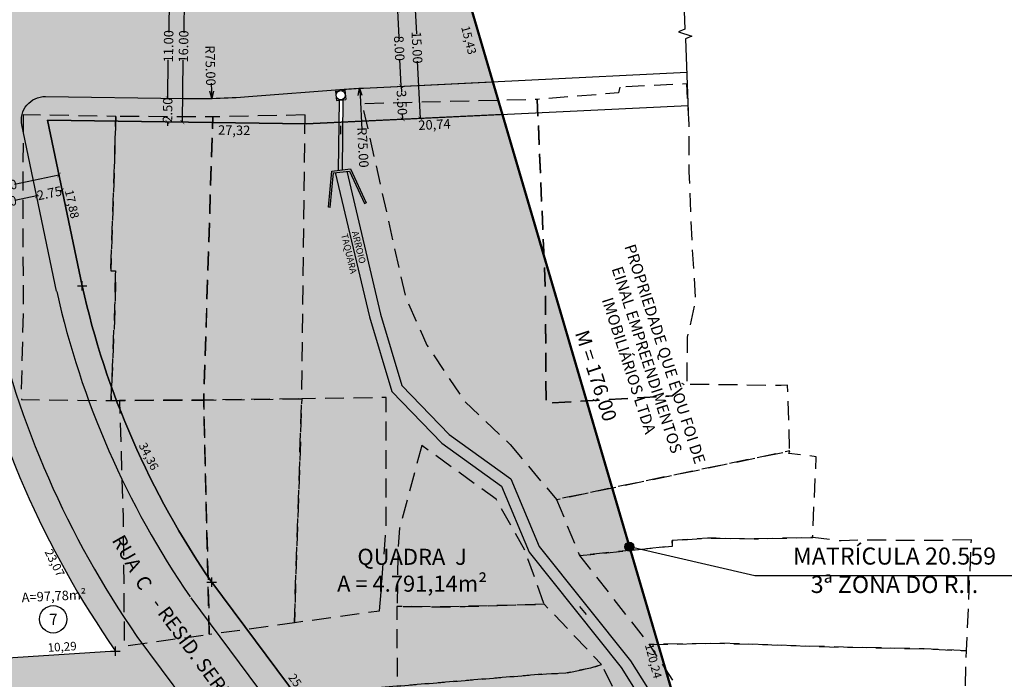
# Model space of a CAD drawing. Extents: x 289471 to 290026, y 1666794 to 1667154.
# Drawn here: x 289737 to 289840, y 1666899 to 1666968 of the extents above; entities that cross this region are included whole.
import ezdxf

# ---------------------------------------------------------------- set-up
doc = ezdxf.new("R2010")
doc.units = 0
doc.header["$LTSCALE"] = 4
doc.header["$MEASUREMENT"] = 0
doc.header["$PDMODE"] = 2
doc.header["$PDSIZE"] = 0.5
for name, pattern in [('DASHDOTX2', [2, 1, -0.5, 0, -0.5]), ('DASHED', [0.75, 0.5, -0.25]), ('LIN0', [0])]:
    doc.linetypes.add(name, pattern=pattern)
doc.layers.get('0').update_dxf_attribs({"linetype": 'LIN0'})
for name, color, linetype in [('G-area-lotes', 1, 'LIN0'), ('G-arroio', 7, 'LIN0'), ('G-DIVIS-ESCR', 240, 'DASHDOTX2'), ('G-lotes', 2, 'LIN0'), ('G-lotes não regulariza', 14, 'LIN0'), ('G-PLANSITUA', 7, 'Continuous'), ('G-quadras', 4, 'LIN0'), ('G-texto', 1, 'LIN0'), ('G-vias', 1, 'LIN0')]:
    doc.layers.add(name, color=color, linetype=linetype)
doc.layers.add('G-hachura', color=251, linetype='Continuous', lineweight=5)
doc.styles.add('ROMAND', font='romand')
doc.styles.get("Standard").update_dxf_attribs({"font": 'ARIALN.TTF'})
doc.styles.add('STYLE3', font='ARIALN.TTF', dxfattribs={"height": 1})
doc.dimstyles.get("Standard").update_dxf_attribs({"dimtxt": 0.18, "dimasz": 0.18, "dimexe": 0.18, "dimexo": 0.0625, "dimgap": 0.09, "dimtad": 0, "dimtih": 1, "dimtoh": 1, "dimdec": 4, "dimzin": 0, "dimdsep": 46, "dimtxsty": 'Standard', "dimcen": 0.09, "dimadec": 0, "dimazin": 0, "dimtfac": 1, "dimtdec": 4, "dimtofl": 0, "dimtmove": 0, "dimatfit": 3, "dimfxl": 1, "dimtolj": 1, "dimtzin": 0, "dimarcsym": 0})

# ---------------------------------------------------------------- blocks, each defined once
blk = doc.blocks.new('_ArchTick')
at = {"color": 0, "linetype": 'ByBlock', "const_width": 0.15}
blk.add_lwpolyline([(-0.5, -0.5), (0.5, 0.5)], dxfattribs=at)
blk = doc.blocks.new('*D43')
at = {"layer": 'Defpoints', "color": 0, "transparency": 16777216}
for p in [(289740.652519738, 1666952.029375907), (289740.9938160062, 1666950.392576628), (289728.757003415, 1666947.841024628)]:
    blk.add_point(p, dxfattribs=at)
at = {"layer": 'G-texto', "color": 1, "lineweight": -2, "transparency": 16777216}
for p, q in [((289740.652519738, 1666952.029375907), (289735.937717582, 1666951.046271624)), ((289728.4157071467, 1666949.477823907), (289733.1305093028, 1666950.46092819))]:
    blk.add_line(p, q, dxfattribs=at)
at = {"layer": 'G-texto', "color": 1, "lineweight": -2, "transparency": 16777216, "xscale": 0.4, "yscale": 0.4, "zscale": 0.4}
for p, rotation in [((289740.652519738, 1666952.029375907), 11.7782330188706), ((289728.4157071467, 1666949.477823907), 191.7782330188706)]:
    blk.add_blockref('_ArchTick', p, dxfattribs=dict(at, rotation=rotation))
at = {"layer": 'G-texto', "transparency": 16777216, "insert": (289734.5341134425, 1666950.753599907), "char_height": 1, "attachment_point": 5, "rotation": 11.778233018870607}
blk.add_mtext('\\A1;12.50', dxfattribs=at)
blk = doc.blocks.new('*D45')
at = {"layer": 'Defpoints', "color": 0, "transparency": 16777216}
for p in [(289738.3017172361, 1666949.831235189), (289738.301717236, 1666949.831235189), (289731.4491021851, 1666948.402366069)]:
    blk.add_point(p, dxfattribs=at)
at = {"layer": 'G-texto', "color": 1, "lineweight": -2, "transparency": 16777216}
for p, q in [((289738.301717236, 1666949.831235189), (289736.0015570627, 1666949.351618602)), ((289731.449102185, 1666948.40236607), (289733.7492623585, 1666948.881982656))]:
    blk.add_line(p, q, dxfattribs=at)
at = {"layer": 'G-texto', "color": 1, "lineweight": -2, "transparency": 16777216, "xscale": 0.4, "yscale": 0.4, "zscale": 0.4}
for p, rotation in [((289738.301717236, 1666949.831235189), 11.77823301435383), ((289731.449102185, 1666948.40236607), 191.7782330143538)]:
    blk.add_blockref('_ArchTick', p, dxfattribs=dict(at, rotation=rotation))
at = {"layer": 'G-texto', "transparency": 16777216, "insert": (289734.8754097105, 1666949.116800629), "char_height": 1, "attachment_point": 5, "rotation": 11.77823301435383}
blk.add_mtext('\\A1;7.00', dxfattribs=at)
blk = doc.blocks.new('*D46')
at = {"layer": 'Defpoints', "color": 0, "transparency": 16777216}
for p in [(289740.9938160062, 1666950.392576628), (289740.9938160062, 1666950.392576628), (289738.3017172361, 1666949.831235188)]:
    blk.add_point(p, dxfattribs=at)
at = {"layer": 'G-texto', "color": 1, "lineweight": -2, "transparency": 16777216}
for p, q in [((289740.9938160062, 1666950.392576628), (289740.788270943, 1666950.349717516)), ((289738.3017172361, 1666949.831235188), (289738.5072622994, 1666949.8740943))]:
    blk.add_line(p, q, dxfattribs=at)
at = {"layer": 'G-texto', "color": 1, "lineweight": -2, "transparency": 16777216, "xscale": 0.4, "yscale": 0.4, "zscale": 0.4}
for p, rotation in [((289740.9938160062, 1666950.392576628), 11.77823302011794), ((289738.3017172361, 1666949.831235188), 191.7782330201179)]:
    blk.add_blockref('_ArchTick', p, dxfattribs=dict(at, rotation=rotation))
at = {"layer": 'G-texto', "transparency": 16777216, "insert": (289739.6477666211, 1666950.111905908), "char_height": 1, "attachment_point": 5, "rotation": 11.778233020117941}
blk.add_mtext('\\A1;2.75', dxfattribs=at)
blk = doc.blocks.new('*D47')
at = {"layer": 'Defpoints', "color": 0, "transparency": 16777216}
for p in [(289755.2737414108, 1666973.590158709), (289753.6883410062, 1666957.611688073), (289755.0391281449, 1666957.591878907)]:
    blk.add_point(p, dxfattribs=at)
at = {"layer": 'G-texto', "color": 1, "lineweight": -2, "transparency": 16777216}
for p, q in [((289753.9229542721, 1666973.609967875), (289753.8266718124, 1666967.044466457)), ((289753.6883410062, 1666957.611688073), (289753.7846234659, 1666964.177189492))]:
    blk.add_line(p, q, dxfattribs=at)
at = {"layer": 'G-texto', "color": 1, "lineweight": -2, "transparency": 16777216, "xscale": 0.4, "yscale": 0.4, "zscale": 0.4}
for p, rotation in [((289753.9229542721, 1666973.609967875), 89.159823017649), ((289753.6883410062, 1666957.611688073), 269.159823017649)]:
    blk.add_blockref('_ArchTick', p, dxfattribs=dict(at, rotation=rotation))
at = {"layer": 'G-texto', "transparency": 16777216, "insert": (289753.8056476391, 1666965.610827975), "char_height": 1, "attachment_point": 5, "rotation": 89.15982301764902}
blk.add_mtext('\\A1;16.00', dxfattribs=at)
blk = doc.blocks.new('*D49')
at = {"layer": 'Defpoints', "color": 0, "transparency": 16777216}
for p in [(289752.3004354719, 1666971.133493151), (289752.1391388519, 1666960.134675786), (289752.1391388515, 1666960.134675786)]:
    blk.add_point(p, dxfattribs=at)
at = {"layer": 'G-texto', "color": 1, "lineweight": -2, "transparency": 16777216}
for p, q in [((289752.3004354716, 1666971.133493151), (289752.2408113347, 1666967.067722951)), ((289752.1391388515, 1666960.134675786), (289752.1987629883, 1666964.200445986))]:
    blk.add_line(p, q, dxfattribs=at)
at = {"layer": 'G-texto', "color": 1, "lineweight": -2, "transparency": 16777216, "xscale": 0.4, "yscale": 0.4, "zscale": 0.4}
for p, rotation in [((289752.3004354716, 1666971.133493151), 89.15982301902982), ((289752.1391388515, 1666960.134675786), 269.1598230190298)]:
    blk.add_blockref('_ArchTick', p, dxfattribs=dict(at, rotation=rotation))
at = {"layer": 'G-texto', "transparency": 16777216, "insert": (289752.2197871614, 1666965.634084469), "char_height": 1, "attachment_point": 5, "rotation": 89.15982301902979}
blk.add_mtext('\\A1;11.00', dxfattribs=at)
blk = doc.blocks.new('*D50')
at = {"layer": 'Defpoints', "color": 0, "transparency": 16777216}
for p in [(289752.1391388508, 1666960.134675787), (289752.102480528, 1666957.634944567), (289752.1024805278, 1666957.634944567)]:
    blk.add_point(p, dxfattribs=at)
at = {"layer": 'G-texto', "color": 1, "lineweight": -2, "transparency": 16777216}
for p, q in [((289752.1391388507, 1666960.134675787), (289752.1450041824, 1666960.534632782)), ((289752.1024805278, 1666957.634944567), (289752.0966151962, 1666957.234987572))]:
    blk.add_line(p, q, dxfattribs=at)
at = {"layer": 'G-texto', "color": 1, "lineweight": -2, "transparency": 16777216, "xscale": 0.4, "yscale": 0.4, "zscale": 0.4}
for p, rotation in [((289752.1391388507, 1666960.134675787), 269.1598230157477), ((289752.1024805278, 1666957.634944567), 89.15982301574776)]:
    blk.add_blockref('_ArchTick', p, dxfattribs=dict(at, rotation=rotation))
at = {"layer": 'G-texto', "transparency": 16777216, "insert": (289752.120809689, 1666958.884810177), "char_height": 1, "attachment_point": 5, "rotation": 89.15982301574775}
blk.add_mtext('\\A1;2.50', dxfattribs=at)
blk = doc.blocks.new('*D66')
at = {"layer": 'Defpoints', "color": 0, "transparency": 16777216}
for p in [(289776.4055469576, 1666969.403323632), (289776.7830429503, 1666961.412226217), (289776.7830429507, 1666961.412226217)]:
    blk.add_point(p, dxfattribs=at)
at = {"layer": 'G-texto', "color": 1, "lineweight": -2, "transparency": 16777216}
for p, q in [((289776.405546958, 1666969.403323632), (289776.5398516462, 1666966.560268693)), ((289776.7830429507, 1666961.412226217), (289776.6487382625, 1666964.255281157))]:
    blk.add_line(p, q, dxfattribs=at)
at = {"layer": 'G-texto', "color": 1, "lineweight": -2, "transparency": 16777216, "xscale": 0.4, "yscale": 0.4, "zscale": 0.4}
for p, rotation in [((289776.405546958, 1666969.403323632), 92.70461723577039), ((289776.7830429507, 1666961.412226217), 272.7046172357704)]:
    blk.add_blockref('_ArchTick', p, dxfattribs=dict(at, rotation=rotation))
at = {"layer": 'G-texto', "transparency": 16777216, "insert": (289776.5942949541, 1666965.407774925), "char_height": 1, "attachment_point": 5, "rotation": 272.7046172357704}
blk.add_mtext('\\A1;8.00', dxfattribs=at)
blk = doc.blocks.new('*D67')
at = {"layer": 'Defpoints', "color": 0, "transparency": 16777216}
for p in [(289776.7830429503, 1666961.412226217), (289776.9316494617, 1666957.915314749), (289776.9533885397, 1666957.916374049)]:
    blk.add_point(p, dxfattribs=at)
at = {"layer": 'G-texto', "color": 1, "lineweight": -2, "transparency": 16777216}
for p, q in [((289776.7830429507, 1666961.412226217), (289776.8120611276, 1666960.816711785)), ((289776.9533885397, 1666957.916374049), (289776.9243703628, 1666958.511888479))]:
    blk.add_line(p, q, dxfattribs=at)
at = {"layer": 'G-texto', "color": 1, "lineweight": -2, "transparency": 16777216, "xscale": 0.4, "yscale": 0.4, "zscale": 0.4}
for p, rotation in [((289776.7830429507, 1666961.412226217), 92.78969733587998), ((289776.9533885397, 1666957.916374049), 272.78969733588)]:
    blk.add_blockref('_ArchTick', p, dxfattribs=dict(at, rotation=rotation))
at = {"layer": 'G-texto', "transparency": 16777216, "insert": (289776.868215745, 1666959.664300133), "char_height": 1, "attachment_point": 5, "rotation": 272.78969733587996}
blk.add_mtext('\\A1;3.50', dxfattribs=at)
blk = doc.blocks.new('_Open30')
at = {"color": 0, "linetype": 'ByBlock', "lineweight": -2}
for p, q in [((-1, 0.26794919), (0, 0)), ((0, 0), (-1, -0.26794919)), ((0, 0), (-1, 0))]:
    blk.add_line(p, q, dxfattribs=at)
blk = doc.blocks.new('*D68')
at = {"layer": 'Defpoints', "color": 0, "transparency": 16777216}
for p in [(289776.2387227219, 1666972.899347388), (289776.9533885393, 1666957.916374049), (289778.821585793, 1666958.005484313)]:
    blk.add_point(p, dxfattribs=at)
at = {"layer": 'G-texto', "color": 1, "lineweight": -2, "transparency": 16777216}
for p, q in [((289778.1069199757, 1666972.988457653), (289778.3959407481, 1666966.929135347)), ((289778.821585793, 1666958.005484313), (289778.5325650206, 1666964.064806619))]:
    blk.add_line(p, q, dxfattribs=at)
at = {"layer": 'G-texto', "color": 1, "lineweight": -2, "transparency": 16777216, "xscale": 0.4, "yscale": 0.4, "zscale": 0.4}
for p, rotation in [((289778.1069199757, 1666972.988457653), 92.73085473201536), ((289778.821585793, 1666958.005484313), 272.7308547320154)]:
    blk.add_blockref('_ArchTick', p, dxfattribs=dict(at, rotation=rotation))
at = {"layer": 'G-texto', "transparency": 16777216, "insert": (289778.4642528845, 1666965.496970983), "char_height": 1, "attachment_point": 5, "rotation": 272.73085473201536}
blk.add_mtext('\\A1;15.00', dxfattribs=at)

msp = doc.modelspace()

# ---------------------------------------------------------------- hatches: boundary and pattern name
at = {"layer": 'G-arroio', "linetype": 'LIN0'}
h = msp.add_hatch(color=130, dxfattribs=at)
h.dxf.hatch_style = 1
h.paths.add_polyline_path([(289791.3571253345, 1666912.812191228), (289788.3701068423, 1666919.940780431), (289781.8710389209, 1666924.619054715), (289776.8604451971, 1666929.78342825), (289774.6116366326, 1666937.346104693), (289771.0347332516, 1666952.420821709), (289769.8342355488, 1666952.282501622), (289773.4518220642, 1666937.036327155), (289775.7941474183, 1666929.159156526), (289781.0837590967, 1666923.707201713), (289787.39421103, 1666919.164700333), (289790.315058305, 1666912.194030281), (289800.0339035059, 1666900.027610856), (289808.2047500566, 1666886.998210142), (289812.6190384009, 1666872.702966081), (289813.7566555651, 1666864.770300001), (289815.8988139823, 1666857.481360634), (289819.1088349168, 1666850.739217797), (289820.475761707, 1666843.002609087), (289821.6802441344, 1666843.082434303), (289820.2622291683, 1666851.108194729), (289817.0232495451, 1666857.911160725), (289814.9322675754, 1666865.025966368), (289813.7934801857, 1666872.966792494), (289809.3049310851, 1666887.502522802), (289801.014186484, 1666900.723115424)])
at = {"layer": 'G-hachura', "lineweight": 5, "transparency": 33554623}
h = msp.add_hatch(color=256, dxfattribs=at)
edge = h.paths.add_edge_path()
edge.add_line((289784.1457879451, 1666969.78048944), (289771.3731812182, 1666969.158106939))
edge.add_arc((289771.2515057977, 1666971.655144202), 2.500000000149128, 179.3069794248452, 272.78969733162296, ccw=False)
edge.add_line((289768.7516886714, 1666971.685382192), (289768.7622429187, 1666972.557916646))
edge.add_line((289768.7622429187, 1666972.557916646), (289769.2366913134, 1667011.781231796))
edge.add_line((289769.2366913134, 1667011.781231796), (289758.2284789086, 1667011.168826762))
edge.add_line((289758.2284789086, 1667011.168826762), (289757.7735585369, 1666973.559920719))
edge.add_arc((289755.2737414113, 1666973.590158709), 2.499999999508891, 269.15982300853034, 359.30697942466753, ccw=False)
edge.add_line((289755.2370830881, 1666971.09042749), (289688.2125943554, 1666972.073335302))
edge.add_arc((289688.2492526781, 1666974.573066521), 2.499999999880854, 179.1531818897451, 269.15982302069204, ccw=False)
edge.add_line((289685.749525725, 1666974.610014586), (289686.2306931677, 1667007.163471053))
edge.add_line((289686.2306931677, 1667007.163471053), (289675.2204380898, 1667006.550952383))
edge.add_line((289675.2204380898, 1667006.550952383), (289674.7509369325, 1666974.78678023))
edge.add_arc((289672.2512099788, 1666974.823728295), 2.50000000049977, 269.1564937687579, 359.15318188994235, ccw=False)
edge.add_line((289672.2144064058, 1666972.32399921), (289662.3874948691, 1666972.468681073))
edge.add_line((289662.3874948691, 1666972.468681073), (289662.2255591454, 1666961.469873101))
edge.add_line((289662.2255591454, 1666961.469873101), (289672.0277998249, 1666961.325554468))
edge.add_arc((289671.9909962509, 1666958.825825383), 2.500000000305248, 359.22435538398577, 89.15649374733721, ccw=False)
edge.add_line((289674.4907671731, 1666958.791982536), (289674.4906951037, 1666958.786659184))
edge.add_line((289674.4906951037, 1666958.786659184), (289685.4893757217, 1666958.614327817))
edge.add_arc((289687.9890689064, 1666958.575161708), 2.500000000390409, 89.15982302751769, 179.1023421756038, ccw=False)
edge.add_line((289688.0257272288, 1666961.074892927), (289726.9297787643, 1666960.504368677))
edge.add_arc((289726.8931204415, 1666958.004637457), 2.500000000349026, 11.778233040537998, 89.15982301684687, ccw=False)
edge.add_line((289729.3404829598, 1666958.514947858), (289729.4547230243, 1666957.967071797))
edge.add_line((289729.4547230243, 1666957.967071797), (289736.6890816187, 1666957.86098061))
edge.add_arc((289739.2178193658, 1666957.812714556), 2.529198332661336, 96.00284229066762, 178.9065274000104, ccw=False)
edge.add_line((289738.9533213718, 1666960.328044558), (289753.8477693586, 1666960.109618881))
edge.add_arc((289754.9475190446, 1667035.101555487), 75.00000003492389, 269.1598230166762, 274.3645989580461)
edge.add_line((289760.6552417809, 1666960.31905816), (289770.7626868774, 1666961.090501964))
edge.add_arc((289776.470409582, 1666886.308005233), 74.9999994384259, 92.78969733378648, 94.3645989685212, ccw=False)
edge.add_line((289772.8201469917, 1666961.219122557), (289786.4664768142, 1666961.884079763))
edge.add_line((289786.4664768142, 1666961.884079763), (289784.1457879451, 1666969.78048944))
h = msp.add_hatch(color=253, dxfattribs=at)
edge = h.paths.add_edge_path()
edge.add_line((289757.773558537, 1666973.559920719), (289758.2284789086, 1667011.168826762))
edge.add_line((289758.2284789086, 1667011.168826762), (289755.7266124529, 1667011.0296438))
edge.add_line((289755.7266124529, 1667011.0296438), (289755.2737414109, 1666973.59015871))
edge.add_line((289755.2737414109, 1666973.59015871), (289688.2492526782, 1666974.573066521))
edge.add_line((289688.2492526782, 1666974.573066521), (289688.7330238672, 1667007.302679842))
edge.add_line((289688.7330238672, 1667007.302679842), (289686.2306931677, 1667007.163471053))
edge.add_line((289686.2306931677, 1667007.163471053), (289685.749525725, 1666974.610014586))
edge.add_arc((289688.2492526787, 1666974.573066521), 2.500000000561412, 179.1531818846268, 269.1598230062544)
edge.add_line((289688.2125943554, 1666972.073335301), (289755.237083088, 1666971.09042749))
edge.add_arc((289755.2737414108, 1666973.590158709), 2.500000000114513, 269.1598230194364, 359.3069794195096)
edge = h.paths.add_edge_path()
edge.add_line((289771.738557769, 1667011.920414758), (289769.2366913134, 1667011.781231796))
edge.add_line((289769.2366913134, 1667011.781231796), (289768.7516886714, 1666971.685382192))
edge.add_arc((289771.2515057973, 1666971.655144202), 2.499999999808356, 179.3069794087411, 272.789697339877)
edge.add_line((289771.3731812182, 1666969.158106939), (289784.1457879452, 1666969.78048944))
edge.add_line((289784.1457879452, 1666969.78048944), (289783.1304865649, 1666973.235168674))
edge.add_line((289783.1304865649, 1666973.235168674), (289771.2636233727, 1666972.656921167))
edge.add_line((289771.2636233727, 1666972.656921167), (289771.738557769, 1667011.920414758))
edge = h.paths.add_edge_path()
edge.add_line((289786.4664768142, 1666961.884079763), (289772.8201469917, 1666961.219122557))
edge.add_arc((289776.4704095819, 1666886.308005234), 74.99999943749246, 92.78969733377669, 94.36459896853107)
edge.add_line((289770.7626868774, 1666961.090501964), (289760.6552417809, 1666960.31905816))
edge.add_arc((289754.9475190446, 1667035.101555487), 75.00000003492588, 269.15982301667617, 274.36459895804603, ccw=False)
edge.add_line((289753.8477693586, 1666960.109618881), (289738.9533213718, 1666960.328044558))
edge.add_arc((289739.2178193653, 1666957.812714557), 2.529198331764325, 96.00284227844853, 178.9065274260759)
edge.add_line((289736.6890816188, 1666957.86098061), (289739.1737001924, 1666957.824543913))
edge.add_line((289739.1737001924, 1666957.824543913), (289766.7650786758, 1666957.419918947))
edge.add_line((289766.7650786758, 1666957.419918947), (289770.2433171807, 1666957.589406259))
edge.add_line((289770.2433171807, 1666957.589406259), (289770.2711730475, 1666959.938934677))
edge.add_line((289770.2711730475, 1666959.938934677), (289769.956213707, 1666959.908058865))
edge.add_line((289769.956213707, 1666959.908058865), (289769.858650277, 1666960.903288173))
edge.add_line((289769.858650277, 1666960.903288173), (289770.8538795859, 1666961.000851603))
edge.add_line((289770.8538795859, 1666961.000851603), (289770.9514430157, 1666960.005622295))
edge.add_line((289770.9514430157, 1666960.005622295), (289770.6716666331, 1666959.978195506))
edge.add_line((289770.6716666331, 1666959.978195506), (289770.6435765282, 1666957.608910062))
edge.add_line((289770.6435765282, 1666957.608910062), (289787.4817781943, 1666958.42940053))
edge.add_line((289787.4817781943, 1666958.42940053), (289786.4664768142, 1666961.884079763))
edge = h.paths.add_edge_path()
edge.add_line((289726.9297787643, 1666960.504368677), (289688.0257272287, 1666961.074892926))
edge.add_arc((289687.9890689059, 1666958.575161707), 2.499999999883414, 89.15982301669041, 179.1023421540742)
edge.add_line((289685.4893757217, 1666958.614327817), (289687.9890690036, 1666958.575161703))
edge.add_line((289687.9890690036, 1666958.575161703), (289726.6369601835, 1666958.008394023))
edge.add_line((289726.6369601835, 1666958.008394023), (289729.4547230243, 1666957.967071797))
edge.add_line((289729.4547230243, 1666957.967071797), (289729.3404829598, 1666958.514947857))
edge.add_arc((289726.8931204407, 1666958.004637457), 2.500000000869405, 11.77823301033471, 89.15982299966296)
at = {"layer": 'G-hachura', "lineweight": 5}
msp.add_hatch(color=256, dxfattribs=at).paths.add_polyline_path([(289766.483804956, 1666839.424375407), (289779.9035800687, 1666840.31375031, 0.3212752464233349), (289781.620401238, 1666843.018224323), (289780.8377646955, 1666856.954930332, 0.1442372802395025), (289769.5453359721, 1666887.284809808), (289754.5141724998, 1666907.463912027, -0.09574952815596348), (289740.4023313669, 1666939.75704448), (289736.7414503195, 1666957.314011887, -0.05511390242753309), (289736.6890816186, 1666957.86098061), (289729.4547230242, 1666957.967071797), (289733.5649774302, 1666938.254985633, 0.09653886894511352), (289748.8832529712, 1666903.302177803), (289763.9396923883, 1666883.092324878, -0.144297856740142), (289773.8548387879, 1666856.466314153), (289774.3308529662, 1666849.663577616, -0.4184954454040342), (289771.7394566049, 1666846.72581687), (289686.8503261422, 1666842.029811292, -0.4345113781261331), (289683.948682348, 1666844.81284025), (289685.4893757217, 1666958.614327818), (289674.4906951037, 1666958.786659184), (289672.8444444262, 1666837.187859205, 0.4345113780741179), (289675.7460882204, 1666834.404830247)])
at = {"layer": 'G-hachura'}
h = msp.add_hatch(color=253, dxfattribs=at)
h.paths.add_polyline_path([(289746.6207376654, 1666901.736066779), (289725.4132125473, 1666900.385264139), (289716.440818745, 1666900.003642323), (289687.1888047119, 1666899.464379248), (289687.9890689043, 1666958.575161707), (289685.4892979842, 1666958.609004554), (289683.9486823481, 1666844.81284025, 0.4345113779308903), (289686.8503261422, 1666842.029811292), (289771.7394566049, 1666846.72581687, 0.4184954454040342), (289774.3308529662, 1666849.663577616), (289773.8548389167, 1666856.466312313, 0.1442978567384668), (289763.9396923883, 1666883.092324878), (289748.8818628058, 1666903.301254659, -0.09653886894378919), (289733.5649774302, 1666938.254985633), (289729.4547230242, 1666957.967071797), (289726.6369601835, 1666958.008394023), (289730.8770466465, 1666937.673655234, 0.09658982488134531)])
h.paths.add_polyline_path([(289761.7367466399, 1666881.446255243, -0.1443182321861611), (289771.1115466465, 1666856.274355234), (289771.4878, 1666849.4661), (289686.4482200614, 1666844.761771665), (289687.1210844121, 1666894.462281262), (289711.2617578891, 1666894.90731639), (289721.4179322993, 1666895.166264646), (289731.4364875911, 1666895.697793834), (289750.1751904268, 1666896.965020614), (289761.7367466465, 1666881.446255234)], flags=16)
h.paths.add_polyline_path([(289719.1874963786, 1666881.020039945), (289736.7832077845, 1666881.020039945), (289736.7832077845, 1666873.953521072), (289719.1874963786, 1666873.953521072)], flags=8)
msp.add_hatch(color=253, dxfattribs=at).paths.add_polyline_path([(289784.5082995177, 1666840.618920991), (289783.5799715196, 1666857.162370947, 0.09575746864975103), (289777.7023667377, 1666879.163753095, 0.04775451974858185), (289771.7506121541, 1666888.927751365), (289756.778952983, 1666909.02380605, -0.09574952815551116), (289743.094430137, 1666940.31838592), (289739.4449730961, 1666957.820565721), (289736.6890816186, 1666957.86098061, 0.05511390203010107), (289736.7414503195, 1666957.314011887), (289740.4115003319, 1666939.71474061, 0.09574952816554268), (289754.5126506545, 1666907.462778245), (289769.5495493228, 1666887.279169425, -0.1442372802465539), (289780.8377646955, 1666856.954930332), (289781.620401238, 1666843.018224323, -0.3212752464233349), (289779.9035800687, 1666840.31375031)])
at = {"layer": 'G-hachura', "linetype": 'Continuous', "lineweight": 15, "ltscale": 3, "transparency": 33554623}
h = msp.add_hatch(dxfattribs=at)
h.set_pattern_fill('AR-SAND', color=84, scale=0.7, angle=20, style=0)
h.set_pattern_definition([(57.49999999999999, (-60, 0), (-0.5027448547907161, 1.252353955949141), [0, -1.063999999999999, 0, -1.19, 0, -1.1375]), (27.5, (-60, 0), (0.4884707160641232, 2.28007438026653), [0, -0.5739999999999998, 0, -0.9589999999999999, 0, -0.3674999999999999]), (347.5, (-60.80907534649667, -0.2944793434034008), (2.047080432086599, 0.7492919117194207), [0, -0.35, 0, -1.26, 0, -1.645]), (337.4999999999999, (-60.80907534649667, -0.2944793434034008), (1.767256585466773, 1.297030772774617), [0, -0.175, 0, -0.826, 0, -0.945])])
h.paths.add_polyline_path([(289787.4817781943, 1666958.42940053), (289766.7650786758, 1666957.419918947), (289739.4449730961, 1666957.820565721), (289743.094430137, 1666940.31838592, 0.09574952816172373), (289756.778952983, 1666909.02380605), (289771.7506121541, 1666888.927751365, -0.1442371090369643), (289783.5810541558, 1666857.146927567), (289784.5082995177, 1666840.618920991), (289821.387, 1666843.063)])
at = {"layer": 'G-texto', "linetype": 'Continuous'}
msp.add_hatch(color=251, dxfattribs=at).paths.add_polyline_path([(289801.3752456867, 1666912.770178475, 0.9999999995094203), (289800.4260389168, 1666912.770178475, 0.9999999995094203)])

# ---------------------------------------------------------------- linework, layer by layer
at = {"layer": 'G-area-lotes'}
for p in [(289743.094430137, 1666940.31838592), (289756.7789529829, 1666909.02380605), (289746.6207376656, 1666901.736066779)]:
    msp.add_point(p, dxfattribs=at)
at = {"layer": 'G-arroio', "linetype": 'LIN0'}
for p, q in [((289769.8586502771, 1666960.903288173), (289770.8538795859, 1666961.000851603)), ((289769.8586502771, 1666960.903288173), (289769.956213707, 1666959.908058865)), ((289770.8538795859, 1666961.000851603), (289770.9514430158, 1666960.005622295)), ((289769.956213707, 1666959.908058865), (289770.9514430158, 1666960.005622295)), ((289770.1832624965, 1666952.524039305), (289770.2712950456, 1666959.949224724)), ((289770.5838378055, 1666952.570193172), (289770.671496829, 1666959.963873226)), ((289770.4351619116, 1666956.33524737), (289770.4351619116, 1666957.229471194)), ((289769.0990044747, 1666948.620605523), (289769.4743845616, 1666952.442363132)), ((289769.4743845616, 1666952.442363132), (289771.4503951415, 1666952.670037)), ((289769.6576466465, 1666952.262155234), (289771.3292466465, 1666952.454755234)), ((289771.3292466465, 1666952.454755234), (289772.9107466465, 1666949.014855234)), ((289771.4503951415, 1666952.670037), (289773.092461861, 1666949.098399119)), ((289769.2980466465, 1666948.601055234), (289769.6576466465, 1666952.262155234)), ((289769.2980466465, 1666948.601055234), (289769.0990044747, 1666948.620605523)), ((289772.9107466465, 1666949.014855234), (289773.092461861, 1666949.098399119)), ((289796.3490790577, 1666905.62973234), (289795.6689740473, 1666906.459752443))]:
    msp.add_line(p, q, dxfattribs=at)
at = {"layer": 'G-arroio', "color": 130, "linetype": 'LIN0', "flags": 128}
for points in [[(289771.0347332516, 1666952.420821709), (289774.6116366326, 1666937.346104693), (289776.8604451971, 1666929.78342825), (289781.8710389209, 1666924.619054715), (289788.3701068423, 1666919.940780431), (289791.3571253345, 1666912.812191228), (289801.014186484, 1666900.723115424), (289809.3049310851, 1666887.502522802), (289813.7934801857, 1666872.966792494), (289814.9322675754, 1666865.025966368), (289817.0232495451, 1666857.911160725), (289820.2622291683, 1666851.108194729), (289821.646750175, 1666843.272005288)], [(289769.8342355488, 1666952.282501622), (289773.4518220642, 1666937.036327155), (289775.7941474183, 1666929.159156526), (289781.0837590967, 1666923.707201713), (289787.39421103, 1666919.164700333), (289790.315058305, 1666912.194030281), (289800.0339035059, 1666900.027610856), (289808.2047500566, 1666886.998210142), (289812.6190384009, 1666872.702966081), (289813.7566555651, 1666864.770300001), (289815.8988139823, 1666857.481360634), (289819.1088349168, 1666850.739217797), (289820.475761707, 1666843.002609087)]]:
    msp.add_lwpolyline(points, dxfattribs=at)
at = {"layer": 'G-arroio', "linetype": 'LIN0'}
msp.add_circle((289770.4050466465, 1666960.454455234), 0.4878046666666667, dxfattribs=at)
at = {"layer": 'G-DIVIS-ESCR', "lineweight": 30, "ltscale": 0.5, "const_width": 0.25}
msp.add_lwpolyline([(289771.7608512711, 1667011.921654983), (289782.1607142707, 1667121.428928027), (289531.2871466504, 1667108.626855168), (289533.0299876455, 1666998.640662829), (289520.2476033227, 1666823.105450831), (289821.387, 1666843.063)], close=True, dxfattribs=at)
at = {"layer": 'G-DIVIS-ESCR', "lineweight": 30, "ltscale": 0.5}
msp.add_lwpolyline([(289771.7608512711, 1667011.921654983), (289533.0299876455, 1666998.640662829), (289520.2476033227, 1666823.105450831), (289821.387, 1666843.063)], close=True, dxfattribs=at)
at = {"layer": 'G-lotes', "color": 1, "linetype": 'Continuous'}
msp.add_circle((289740.0314374057, 1666905.106407723), 1.44691969125495, dxfattribs=at)
at = {"layer": 'G-lotes não regulariza', "linetype": 'DASHED', "flags": 128}
for points in [[(289799.8872466503, 1666961.315655167), (289799.7294466503, 1666960.699655167), (289791.1637466504, 1666960.018255167), (289792.0296466504, 1666939.724755167), (289792.0884466503, 1666927.916955167), (289805.4136466503, 1666928.696255167), (289806.9738466504, 1666929.924455167), (289807.0410466503, 1666934.915955167), (289807.9057466504, 1666938.799455167), (289807.5499466504, 1666944.414055167), (289807.2054466504, 1666952.380555167), (289807.1881466504, 1666957.350155167), (289806.9567466504, 1666961.656555167)], [(289788.2952466505, 1666923.565255167), (289793.1970466505, 1666917.764055167), (289817.8264466504, 1666922.888455167), (289817.6002466505, 1666929.840355167), (289816.9065466505, 1666929.792355167), (289806.9738466504, 1666929.924455167), (289805.4136466505, 1666928.696255167), (289792.0884466505, 1666927.916955167), (289792.0296466505, 1666939.724755167), (289791.1637466504, 1666960.018255167), (289772.6694466504, 1666959.552055167), (289777.2622466505, 1666939.044755167), (289779.5179466505, 1666934.057655167), (289783.4647466504, 1666928.150555167)], [(289736.8834466505, 1666958.398555167), (289736.8266466504, 1666952.284355167), (289736.8300466505, 1666951.386355167), (289736.8653466505, 1666937.757355167), (289736.6582466505, 1666928.995655167), (289736.6836466505, 1666928.319455167), (289746.1538466505, 1666928.213955167), (289746.5655945777, 1666938.1663058), (289746.6349591324, 1666941.897901248), (289746.1352466504, 1666941.914855167), (289746.4817466505, 1666952.127855167), (289746.6435466505, 1666958.217355167)], [(289746.6435466505, 1666958.217355167), (289746.4817466505, 1666952.127855167), (289746.1352466504, 1666941.914855167), (289746.6349591324, 1666941.897901248), (289746.5655945777, 1666938.1663058), (289746.1538466505, 1666928.213955167), (289755.9379466504, 1666928.260755167), (289756.8977466505, 1666958.165055167)], [(289766.6541466505, 1666958.375055167), (289756.8977466505, 1666958.165055167), (289755.9379466504, 1666928.260755167), (289766.2920466504, 1666928.402755167)], [(289774.4979466505, 1666906.015255167), (289775.2075466504, 1666914.703955167), (289775.2075466504, 1666928.525025669), (289766.2920466504, 1666928.402755167), (289765.5128927663, 1666904.770349915)], [(289756.5287170205, 1666903.525566332), (289755.9379466504, 1666928.260755167), (289747.044682771, 1666928.218216278), (289747.4137466504, 1666915.901855167), (289747.5544466504, 1666902.282155167)], [(289778.9660466504, 1666923.478155167), (289776.6210466505, 1666914.746355167), (289776.4408466505, 1666912.150755167), (289776.3633466505, 1666906.712455167), (289776.3216466504, 1666906.468755167), (289781.7520466505, 1666906.423655167), (289783.5591466505, 1666906.466855167), (289791.9003466505, 1666906.697655167), (289789.8663466505, 1666912.372155167), (289786.8207466505, 1666917.788555167)], [(289793.1970466505, 1666917.764055167), (289795.6303466505, 1666911.830355167), (289805.4382698692, 1666912.839461184), (289805.4002466504, 1666913.438255167), (289809.1577466505, 1666913.676855167), (289810.4697466504, 1666913.667955167), (289814.0640466504, 1666913.595755167), (289820.2780466505, 1666913.750355167), (289820.2838466505, 1666914.977755167), (289820.4141466505, 1666917.513155167), (289820.6322466505, 1666922.282955167), (289817.7382466504, 1666922.617855167), (289817.8264466504, 1666922.888455167)], [(289837.0170466505, 1666913.515155167), (289833.8499466504, 1666913.430655167), (289825.8924466504, 1666913.455955167), (289825.6161466505, 1666913.512255167), (289823.2501466505, 1666913.381555167), (289820.2780466505, 1666913.750355167), (289814.0640466504, 1666913.595755167), (289810.4697466504, 1666913.667955167), (289809.1577466505, 1666913.676855167), (289805.4002466504, 1666913.438255167), (289805.4382698692, 1666912.839461184), (289795.6303466505, 1666911.830355167), (289802.9961466505, 1666902.440255167), (289810.3672466505, 1666902.581955167), (289822.0283466505, 1666902.200155167), (289832.0403466505, 1666901.973255167), (289836.4963466505, 1666901.780255167)], [(289791.9003466505, 1666906.697655167), (289783.5591466505, 1666906.466855167), (289781.7520466505, 1666906.423655167), (289776.3216466504, 1666906.468755167), (289776.3668822703, 1666898.052128597), (289792.1557466505, 1666899.342455167), (289794.1669466505, 1666899.404255167), (289795.8782466504, 1666899.784455167), (289796.7891466505, 1666899.958055167), (289797.9601466504, 1666900.331155167)], [(289836.4963466506, 1666901.780255167), (289832.0403466505, 1666901.973255167), (289822.0283466506, 1666902.200155167), (289810.3672466506, 1666902.581955167), (289802.9961466505, 1666902.440255167), (289808.5644466506, 1666893.835855167), (289816.9845466505, 1666893.979155167), (289831.9232466505, 1666894.052055167), (289836.2534466505, 1666894.565355167)], [(289774.5415466505, 1666897.902955167), (289775.7701466505, 1666889.903055167), (289776.1072466505, 1666888.486855167), (289796.7475466505, 1666890.688355167), (289801.8688466505, 1666892.355255167), (289797.9601466504, 1666900.331155167), (289796.7891466505, 1666899.958055167), (289795.8782466504, 1666899.784455167), (289794.1669466505, 1666899.404255167), (289792.1557466505, 1666899.342455167)]]:
    msp.add_lwpolyline(points, close=True, dxfattribs=at)
msp.add_lwpolyline([(289765.5128927663, 1666904.770349915), (289766.2920466504, 1666928.402755167), (289755.9379466504, 1666928.260755167), (289756.5287170205, 1666903.525566332), (289765.5128927663, 1666904.770349915)], dxfattribs=at)
at = {"layer": 'G-PLANSITUA', "color": 1}
for p, q in [((289754.5736768008, 1666907.380864493), (289769.5453359721, 1666887.284809808)), ((289748.8832529712, 1666903.302177803), (289763.9420228287, 1666883.089196791))]:
    msp.add_line(p, q, dxfattribs=at)
for radius, start, end in [(92.74760574675915, 192.6801010376113, 214.5575817477219), (99.74760574675915, 192.6233193120784, 214.6916170425765)]:
    msp.add_arc((289830.8970697181, 1666960.073525068), radius, start, end, dxfattribs=at)
at = {"layer": 'G-quadras', "linetype": 'Continuous'}
msp.add_lwpolyline([(289784.5082995177, 1666840.618920991), (289783.5799715196, 1666857.162370947, 0.1441712622241064), (289771.7506121541, 1666888.927751365), (289756.778952983, 1666909.02380605, -0.09574952816061737), (289743.094430137, 1666940.31838592), (289739.4449730961, 1666957.820565721), (289766.7650786758, 1666957.419918947), (289807.0849762845, 1666959.384623509)], format="xyb", dxfattribs=at)
at = {"layer": 'G-quadras', "linetype": 'Continuous', "flags": 128}
for points in [[(289746.6207376654, 1666901.736066779), (289725.4132125473, 1666900.385264139), (289716.440818745, 1666900.003642323), (289687.1888047119, 1666899.464379248), (289687.9890689061, 1666958.575161707), (289726.6369601835, 1666958.008394023), (289730.8770466465, 1666937.673655234, 0.09658982488238434)], [(289787.4817781943, 1666958.42940053), (289766.7650786758, 1666957.419918947), (289739.4449730961, 1666957.820565721), (289743.094430137, 1666940.31838592, 0.09574952816061803), (289756.778952983, 1666909.02380605), (289771.7506121541, 1666888.927751365, -0.1442371090297433), (289783.5810541558, 1666857.146927567), (289784.5082995177, 1666840.618920991), (289821.387, 1666843.063)]]:
    msp.add_lwpolyline(points, format="xyb", close=True, dxfattribs=at)
at = {"layer": 'G-texto', "color": 1}
for p, q in [((289756.7849945876, 1666960.874295071), (289756.7637755024, 1666961.731468148)), ((289772.4448922108, 1666960.448801196), (289772.6424864272, 1666956.80956899))]:
    msp.add_line(p, q, dxfattribs=at)
at = {"layer": 'G-texto', "color": 251, "linetype": 'Continuous'}
for points in [[(289806.4584960791, 1666975.119298024), (289806.764618383, 1666967.430731371), (289806.0882387485, 1666967.153603059), (289807.4807817589, 1666966.708651369), (289806.8044021251, 1666966.431523057), (289807.1115192165, 1666958.717971327)], [(289843.1125602223, 1666909.683987895), (289814.1551334633, 1666909.683987895), (289800.9006423015, 1666912.770178475)]]:
    msp.add_lwpolyline(points, dxfattribs=at)
msp.add_circle((289800.9006423015, 1666912.770178475), 0.4746033848481058, dxfattribs=at)
at = {"layer": 'G-vias', "linetype": 'Continuous'}
for points in [[(289740.4023313669, 1666939.75704448), (289736.7414503195, 1666957.314011887, -0.4802920154696433), (289739.2254711606, 1666960.324053507), (289753.8477693586, 1666960.109618881, 0.02271402431186689), (289760.6552417809, 1666960.31905816), (289770.7626868774, 1666961.090501964, -0.006871912847003949), (289772.8201469917, 1666961.219122557), (289806.945727679, 1666962.881990968)], [(289740.4023313669, 1666939.75704448), (289736.7414503195, 1666957.314011887, -0.4802920154696433), (289739.2254711606, 1666960.324053507), (289753.8477693586, 1666960.109618881, 0.02271402431186689), (289760.6552417809, 1666960.31905816), (289770.7626868774, 1666961.090501964, -0.006871912847003949), (289772.8201469917, 1666961.219122557), (289786.4664768142, 1666961.884079763)]]:
    msp.add_lwpolyline(points, format="xyb", dxfattribs=at)

# ---------------------------------------------------------------- block references
at = {"layer": 'G-texto', "color": 1, "xscale": 0.75, "yscale": 0.75, "zscale": 0.75}
for p, rotation in [((289756.8035549466, 1666960.124524764), 271.4180517492558), ((289772.4042304188, 1666961.197698131), 93.10785587019451)]:
    msp.add_blockref('_Open30', p, dxfattribs=dict(at, rotation=rotation))

# ---------------------------------------------------------------- texts
at = {"layer": 'G-area-lotes', "attachment_point": 1, "style": 'STYLE3'}
for s, insert, char_height, width, rotation in [('{\\fArial Narrow|b0|i0|c0|p34;15,43}', (289783.9887501965, 1666967.876468611), 0.8999999999999998, 2.654965213310435, 284.6312111413137), ('{\\fArial Narrow|b0|i0|c0|p34;20,74}', (289778.5798423519, 1666957.78268327), 1, 2.774341153727315, 2.740408053261335), ('{\\fArial Narrow|b0|i0|c0|p34;27,32}', (289757.4576435497, 1666957.284788588), 1, 2.946122620355264, 359.24010440519817), ('{\\fArial Narrow|b0|i0|c0|p34;17,88}', (289742.1476613933, 1666950.556887446), 0.9, 2.037702059794914, 282.2465434999375), ('{\\fArial Narrow|b0|i0|c0|p34;34,36}', (289749.8469860246, 1666923.893601573), 0.9, 2.654965213310436, 296.8195427545188), ('{\\fArial Narrow|b0|i0|c0|p34;23,07}', (289739.9081095865, 1666912.641832304), 0.9, 2.654965213310436, 296.8195427545188), ('{\\fArial Narrow|b0|i0|c0|p34;10,29}', (289739.4270244412, 1666902.561023456), 0.9, 2.060804512771546, 3.4483502292556367), ('{\\fArial Narrow|b0|i0|c0|p34;120,24}', (289803.3928554543, 1666902.6245135), 0.8999999999999998, 2.654965213310435, 284.6312111413137), ('{\\fArial Narrow|b0|i0|c0|p34;25,06}', (289765.5475868962, 1666899.47928853), 0.9, 2.540844380433203, 305.7450234175703)]:
    msp.add_mtext(s, dxfattribs=dict(at, insert=insert, char_height=char_height, width=width, rotation=rotation))
at = {"layer": 'G-area-lotes', "linetype": 'Continuous', "insert": (289736.6808389941, 1666907.905861005), "char_height": 1, "width": 6.559356961428423, "attachment_point": 1, "rotation": 2.73895432933115, "style": 'STYLE3'}
msp.add_mtext('{\\fArial Narrow|b0|i0|c0|p34;A=97,78m²}', dxfattribs=at)
at = {"layer": 'G-arroio', "linetype": 'LIN0', "style": 'ROMAND'}
for height, rotation, p in [(0.2, 87.79159809304396, (289770.520997398, 1666957.070100653)), (0.24, 127.1222329144123, (289795.8698565088, 1666906.377106905))]:
    msp.add_text('>', height=height, rotation=rotation, dxfattribs=at).set_placement(p)
at = {"layer": 'G-arroio', "linetype": 'LIN0', "insert": (289772.2639660221, 1666946.175253969), "char_height": 0.7, "width": 7.53687736508068, "attachment_point": 1, "rotation": 283.3642976039006, "style": 'STYLE3'}
msp.add_mtext('{\\fArial Narrow|b0|i0|c0|p34;ARROIO  TAQUARA}', dxfattribs=at)
at = {"layer": 'G-DIVIS-ESCR', "color": 1, "linetype": 'Continuous', "insert": (289800.9150226319, 1666946.619744357), "char_height": 1.199999999999999, "width": 27.96646948686694, "attachment_point": 1, "rotation": 287.935746559648, "style": 'STYLE3'}
msp.add_mtext('\\pxqc;{\\fArial Narrow|b0|i0|c0|p34;\\C256;PROPRIEDADE QUE É OU FOI DE EINAL EMPREENDIMENTOS IMOBILIÁRIOS LTDA}', dxfattribs=at)
at = {"layer": 'G-DIVIS-ESCR', "insert": (289796.5548361208, 1666935.807811443), "char_height": 1.5, "width": 11.31890927683617, "attachment_point": 1, "rotation": 287.85123865003885, "style": 'STYLE3'}
msp.add_mtext('{\\fArial|b0|i0|c0|p34;M = 176,00}', dxfattribs=at)
at = {"layer": 'G-DIVIS-ESCR', "insert": (289816.3218816342, 1666912.686520145), "char_height": 1.8, "width": 25.13140884848205, "attachment_point": 1, "style": 'STYLE3'}
msp.add_mtext('\\pxqc;{\\fArial|b0|i0|c0|p34;MATRÍCULA 20.559\\P3ª ZONA DO R.I.}', dxfattribs=at)
at = {"layer": 'G-lotes', "linetype": 'Continuous', "insert": (289739.0972299389, 1666905.653717338), "char_height": 1.199999999999999, "width": 1.897640042967395, "attachment_point": 1, "rotation": 2.7389543293312144, "style": 'STYLE3'}
msp.add_mtext('\\pxqc;{\\fArial|b0|i0|c0|p34;7}', dxfattribs=at)
at = {"layer": 'G-quadras', "linetype": 'Continuous', "insert": (289769.5777581183, 1666912.55716141), "char_height": 1.7, "width": 16.74571140593616, "attachment_point": 1, "style": 'STYLE3'}
msp.add_mtext('\\pxqc;{\\fArial|b1|i0|c0|p34;QUADRA  J\\PA = 4.791,14m²}', dxfattribs=at)
at = {"layer": 'G-texto', "char_height": 1, "attachment_point": 5}
for insert, rotation in [((289756.6424227285, 1666963.593591919), 271.4180517492558), ((289772.7544504784, 1666954.948345183), 273.1078558701945)]:
    msp.add_mtext('\\A1;R75.00', dxfattribs=dict(at, insert=insert, rotation=rotation))
at = {"layer": 'G-texto', "color": 2, "linetype": 'Continuous', "attachment_point": 1, "style": 'STYLE3'}
for s, insert, char_height, width, rotation in [('{\\fArial|b0|i0|c0|p34;RUA  C}', (289747.4949653015, 1666914.204873547), 1.5, 8.57067290120176, 299.55203092794443), ('\\pxi-3,l3.38813,t3.38813;{\\fArial|b0|i0|c0|p34;- RESID. SERRA VERDE}', (289751.1602985495, 1666908.06625548), 1.499999999999999, 25.45790066759218, 306.40157247529396)]:
    msp.add_mtext(s, dxfattribs=dict(at, insert=insert, char_height=char_height, width=width, rotation=rotation))

# ---------------------------------------------------------------- dimensions: what is measured, and where the dimension line sits
at = {"layer": 'G-texto'}
for p1, p2, distance, picture, middle in [((289755.2737414108, 1666973.590158709), (289755.0391281449, 1666957.591878907), -1.3509323807076719, '*D47', (289753.8056476391, 1666965.610827975)), ((289776.2387227219, 1666972.899347388), (289776.9533885393, 1666957.916374049), 1.8703212605846957, '*D68', (289778.4642528845, 1666965.496970983)), ((289752.300435472, 1666971.133493151), (289752.139138852, 1666960.134675787), -5.067422642992857e-10, '*D49', (289752.2197871614, 1666965.634084469)), ((289776.4055469576, 1666969.403323632), (289776.7830429503, 1666961.412226217), 3.488569473008746e-10, '*D66', (289776.5942949541, 1666965.407774925)), ((289752.139138851, 1666960.134675787), (289752.1024805281, 1666957.634944567), -2.9100701280936337e-10, '*D50', (289752.120809689, 1666958.884810177)), ((289728.757003415, 1666947.841024629), (289740.9938160062, 1666950.392576629), 1.6720032951599881, '*D43', (289734.5341134425, 1666950.753599907)), ((289738.3017172361, 1666949.831235188), (289740.9938160062, 1666950.392576628), 0, '*D46', (289739.6477666211, 1666950.111905908)), ((289731.4491021852, 1666948.402366069), (289738.301717236, 1666949.831235189), 0, '*D45', (289734.8754097105, 1666949.116800629))]:
    dim = msp.add_aligned_dim(p1=p1, p2=p2, distance=distance, dimstyle='Standard', override={"dimtxt": 1, "dimasz": 0.4, "dimtih": 0, "dimtoh": 0, "dimdec": 2, "dimblk": 'ArchTick', "dimse1": 1, "dimse2": 1, "dimclrd": 1, "dimclrt": 256, "dimaunit": 1, "dimadec": 6, "dimtdec": 2, "dimtmove": 2, "dimldrblk": 'ArchTick'}, dxfattribs=at)
    dim.commit()
    dim.dimension.update_dxf_attribs({"geometry": picture, "text_midpoint": middle})
dim = msp.add_linear_dim(base=(289776.9533885397, 1666957.916374049), p1=(289776.7830429503, 1666961.412226217), p2=(289776.9316494617, 1666957.915314749), angle=92.78969733587998, dimstyle='Standard', override={"dimtxt": 1, "dimasz": 0.4, "dimtih": 0, "dimtoh": 0, "dimdec": 2, "dimblk": 'ArchTick', "dimse1": 1, "dimse2": 1, "dimclrd": 1, "dimclrt": 256, "dimaunit": 1, "dimadec": 6, "dimtdec": 2, "dimtmove": 2, "dimldrblk": 'ArchTick'}, dxfattribs=at)
dim.commit()
dim.dimension.update_dxf_attribs({"geometry": '*D67', "text_midpoint": (289776.868215745, 1666959.664300133)})

doc.saveas('drawing.dxf')
